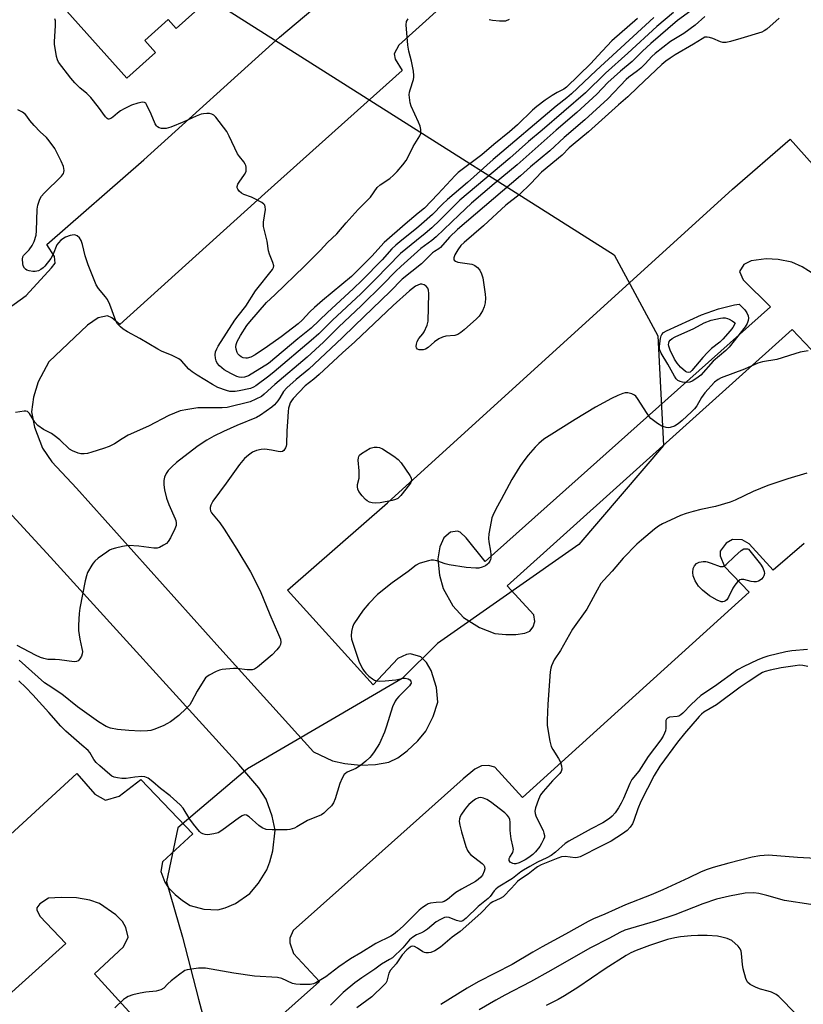
# Model space of a CAD drawing. Units: inches. Extents: x 1231770 to 1237770, y 557454 to 561454.
# Drawn here: x 1235262 to 1235521, y 558476 to 558802 of the extents above; entities that cross this region are included whole.
import ezdxf

# ---------------------------------------------------------------- set-up
doc = ezdxf.new("R2010")
doc.units = ezdxf.units.IN
doc.header["$MEASUREMENT"] = 0
for name, color, linetype in [('BLDG-Footprint', 5, 'Continuous'), ('NTRL-Trees', 3, 'Continuous'), ('TRANS-Parking Lot', 4, 'Continuous'), ('Undefined', 1, 'Continuous')]:
    doc.layers.add(name, color=color, linetype=linetype)

msp = doc.modelspace()

# ---------------------------------------------------------------- linework, layer by layer
at = {"layer": 'BLDG-Footprint', "elevation": 541.61}
msp.add_lwpolyline([(1235334.03, 558817.73), (1235313.38, 558799.22), (1235310.74, 558802.17), (1235302.98, 558795.21), (1235306.52, 558791.25), (1235297.06, 558782.77), (1235274.31, 558808.14)], dxfattribs=at)
at = {"layer": 'NTRL-Trees'}
msp.add_lwpolyline([(1235275, 558840.47), (1235458.41, 558724.33), (1235472.85, 558697.46), (1235474.74, 558661.18), (1235446.66, 558628.41), (1235399.84, 558595.64), (1235388.21, 558584), (1235337.01, 558554.07), (1235313.89, 558534.62), (1235310.21, 558516.76), (1235315.47, 558498.36), (1235320.81, 558477.87), (1235324.93, 558462.1), (1235298.12, 558437.93), (1235252.93, 558430.57), (1235215.11, 558445.09), (1235196.7, 558450.54), (1235162.54, 558446.86), (1235126.28, 558422.16), (1235093.17, 558376.44)], dxfattribs=at)
at = {"layer": 'TRANS-Parking Lot'}
for points in [[(1235415.09, 558819.07, 0), (1235387.11, 558793.65, 0), (1235385.56, 558790.77, 0), (1235385.91, 558789.03, 0), (1235388.21, 558785.27, 0), (1235342.71, 558744.55, 0), (1235294.67, 558701.2, 0), (1235292.06, 558703.47, 0), (1235290.58, 558704.13, 0), (1235287.53, 558703.46, 0), (1235284.06, 558701, 0), (1235271.18, 558688.84, 0), (1235267.63, 558682.26, 0), (1235266.15, 558677.21, 0), (1235265.52, 558672.28, 0), (1235266.44, 558667.26, 0), (1235269.1, 558660.29, 0), (1235272.21, 558655.79, 0), (1235280.33, 558647.08, 0), (1235327.86, 558594.05, 0), (1235358.81, 558559.79, 0), (1235365.14, 558556.79, 0), (1235369.21, 558555.88, 0), (1235374.44, 558555.32, 0), (1235379.33, 558555.5, 0), (1235383.8, 558556.3, 0), (1235386.75, 558557.73, 0), (1235389.85, 558560.05, 0), (1235393.35, 558563.44, 0), (1235395.99, 558566.64, 0), (1235398.49, 558571.41, 0), (1235399.94, 558576.19, 0), (1235399.57, 558581.02, 0), (1235397.8, 558586.69, 0), (1235396.19, 558589.34, 0), (1235394.36, 558591.22, 0), (1235390.94, 558592.23, 0), (1235389.59, 558591.96, 0), (1235386.75, 558590.66, 0), (1235378.59, 558581.93, 0), (1235350.23, 558613.26, 0), (1235383.33, 558642.13, 0), (1235497.59, 558746.04, 0), (1235516.61, 558762.59, 0), (1235547.06, 558728.46, 0)], [(1235254.93, 558704.57, 0), (1235263.67, 558710.77, 0), (1235272.13, 558719.97, 0), (1235273.28, 558721.52, 0), (1235273.04, 558723.75, 0), (1235270.56, 558727.74, 0), (1235302.7, 558755.76, 0), (1235347.58, 558796.33, 0), (1235364.12, 558810.38, 0)], [(1235524.79, 558717.65, 0), (1235520.66, 558720.34, 0), (1235517.22, 558721.89, 0), (1235512.69, 558722.76, 0), (1235508.71, 558722.93, 0), (1235503.78, 558722.31, 0), (1235501.35, 558721.11, 0), (1235499.82, 558718.73, 0), (1235501.11, 558716.02, 0), (1235510.11, 558707.1, 0), (1235415.68, 558622.74, 0), (1235409.4, 558630.63, 0), (1235407.34, 558632.43, 0), (1235406.48, 558632.8, 0), (1235404.19, 558632.51, 0), (1235401.95, 558630.54, 0), (1235400.71, 558627.6, 0), (1235400.01, 558623.66, 0), (1235400.5, 558618.28, 0), (1235401.73, 558613.77, 0), (1235405.01, 558608.13, 0), (1235408.47, 558604.2, 0), (1235413.75, 558600.88, 0), (1235418.9, 558598.94, 0), (1235422.51, 558598.54, 0), (1235425.84, 558598.59, 0), (1235428.8, 558599.01, 0), (1235430.43, 558599.73, 0), (1235431.53, 558601.18, 0), (1235432.16, 558602.86, 0), (1235431.81, 558605.15, 0), (1235422.99, 558614.65, 0), (1235517.29, 558699.52, 0), (1235525.7, 558690.74, 0)], [(1235160.69, 558442.57, 0), (1235280.51, 558552.6, 0), (1235286.39, 558545.69, 0), (1235289.97, 558543.72, 0), (1235294.44, 558545.04, 0), (1235301.68, 558550.63, 0), (1235318.89, 558532.61, 0), (1235308.87, 558523.37, 0), (1235308.33, 558520.18, 0), (1235309.59, 558516.61, 0), (1235310.85, 558514.69, 0), (1235312.99, 558512.46, 0), (1235315.42, 558510.48, 0), (1235318.03, 558508.87, 0), (1235322.52, 558507.64, 0), (1235327.15, 558507.44, 0), (1235329.61, 558508.11, 0), (1235333, 558509.57, 0), (1235337.74, 558512.86, 0), (1235340.59, 558516.21, 0), (1235343.33, 558520.67, 0), (1235344.41, 558523.37, 0), (1235345.35, 558526.97, 0), (1235346.09, 558533.84, 0), (1235345.2, 558538.46, 0), (1235343.2, 558544.11, 0), (1235340.76, 558547.88, 0), (1235334.06, 558555.5, 0), (1235271.77, 558624.2, 0), (1235252.66, 558644.78, 0)], [(1235521.25, 558628.66, 0), (1235511.03, 558619.88, 0), (1235503.11, 558628.57, 0), (1235500.7, 558629.91, 0), (1235497.56, 558630.04, 0), (1235495.46, 558628.83, 0), (1235493.42, 558626.13, 0), (1235493.48, 558624.65, 0), (1235494.93, 558621.15, 0), (1235503.04, 558612.64, 0), (1235428.06, 558544.61, 0), (1235418.83, 558554.67, 0), (1235416.79, 558555.26, 0), (1235414.42, 558555.06, 0), (1235412.21, 558553.99, 0), (1235408.4, 558550.81, 0), (1235370.23, 558516.71, 0), (1235352.06, 558500.62, 0), (1235350.95, 558498.02, 0), (1235351.04, 558496.51, 0), (1235352.19, 558493.03, 0), (1235360.85, 558483.74, 0), (1235335.65, 558461.29, 0)], [(1235309.2, 558461.21, 0), (1235286.29, 558486.23, 0), (1235295.9, 558495.14, 0), (1235297.48, 558498.38, 0), (1235296.71, 558501.61, 0), (1235295.55, 558503.54, 0), (1235293.43, 558505.74, 0), (1235287.93, 558509.48, 0), (1235284.73, 558510.6, 0), (1235280.38, 558511.46, 0), (1235275.24, 558511.56, 0), (1235271.06, 558511.29, 0), (1235268.21, 558509.37, 0), (1235267.26, 558508.1, 0), (1235267.27, 558507.39, 0), (1235268.22, 558505.38, 0), (1235276.81, 558496.31, 0), (1235221, 558446.03, 0)]]:
    msp.add_polyline3d(points, dxfattribs=at)
at = {"layer": 'Undefined'}
for points, elevation in [([(1235492.6, 558811.53), (1235479.33, 558801.82), (1235470.53, 558794.27), (1235467.7, 558791.69), (1235464.3, 558788.31), (1235460.42, 558785.07), (1235456.24, 558781.34), (1235452.6, 558777.48), (1235446.06, 558771.44), (1235439.14, 558765.57), (1235426.23, 558754.11), (1235418.66, 558747.77), (1235411.17, 558741.35), (1235407.01, 558737.57), (1235399.43, 558730.26), (1235397.99, 558729.06), (1235394.36, 558726.36), (1235387.72, 558720.39), (1235386.12, 558718.87), (1235381.7, 558714.33), (1235374.75, 558707.49), (1235367.06, 558700.28), (1235362.16, 558695.39), (1235356.68, 558690.37), (1235345.98, 558681.36), (1235342.52, 558678.11), (1235341.59, 558677.4), (1235339.75, 558676.46), (1235337.84, 558675.66), (1235330.27, 558673.75), (1235328.55, 558673.6), (1235320.53, 558673.58), (1235317.23, 558673.12), (1235314.71, 558672.58), (1235310.96, 558671.07), (1235304.25, 558667.59), (1235297.5, 558664.54), (1235295.53, 558663.42), (1235292.93, 558661.73), (1235291.17, 558660.87), (1235289.33, 558660.13), (1235285.46, 558658.91), (1235284.06, 558658.56), (1235282.92, 558658.43), (1235281.79, 558658.44), (1235280.95, 558658.64), (1235279.06, 558659.38), (1235278.06, 558659.96), (1235274.82, 558663.01), (1235273.02, 558664.52), (1235272.04, 558665.13), (1235269.45, 558666.42), (1235267.55, 558667.83), (1235266.54, 558668.9), (1235264.8, 558671.77), (1235264.47, 558672.13), (1235264.1, 558672.39), (1235263.61, 558672.51), (1235263.06, 558672.51), (1235260.14, 558672.04)], 488), ([(1235477.99, 558804.53), (1235472.55, 558799.86), (1235462.92, 558791.01), (1235455.5, 558784.39), (1235448.84, 558777.95), (1235434.51, 558765.56), (1235430.05, 558761.8), (1235423.79, 558756.27), (1235407.32, 558742.38), (1235405.85, 558740.99), (1235400.65, 558735.71), (1235398, 558733.22), (1235395.8, 558731.3), (1235392.93, 558729.06), (1235387.68, 558724.69), (1235379.35, 558716.18), (1235374.46, 558711.35), (1235365.16, 558702.63), (1235360.62, 558698.16), (1235358.1, 558695.87), (1235345.86, 558685.58), (1235344.06, 558684.13), (1235339.74, 558680.96), (1235338.94, 558680.47), (1235337.93, 558680.05), (1235334.26, 558679.27), (1235332.92, 558679.07), (1235331.89, 558679.02), (1235331.17, 558679.08), (1235330.07, 558679.33), (1235327.13, 558680.35), (1235325.37, 558681.34), (1235320.34, 558684.42), (1235318.67, 558685.53), (1235317.59, 558686.45), (1235315.12, 558689.19), (1235314.24, 558689.86), (1235312, 558690.99), (1235308.56, 558692.44), (1235307.25, 558693.09), (1235301.39, 558696.55), (1235297.28, 558698.74), (1235295.87, 558699.71), (1235294.98, 558700.43), (1235293.98, 558701.48), (1235293.38, 558702.46), (1235291.36, 558707.89), (1235290.62, 558709.46), (1235289.96, 558710.42), (1235287.67, 558713.13), (1235286.92, 558714.39), (1235284.21, 558720.95), (1235283.29, 558723.96), (1235282.36, 558727.73), (1235281.94, 558729.02), (1235281.4, 558729.91), (1235280.55, 558730.59), (1235280.06, 558730.81), (1235279.56, 558730.9), (1235278.25, 558730.7), (1235276.68, 558730.12), (1235275.22, 558729.14), (1235274.41, 558728.27), (1235273.91, 558727.54), (1235272.66, 558724.54), (1235271.83, 558723.12), (1235269.9, 558720.54), (1235269.28, 558719.93), (1235268.57, 558719.42), (1235267.8, 558719.01), (1235267.26, 558718.83), (1235266.72, 558718.77), (1235265.87, 558718.81), (1235264.75, 558718.99), (1235263.96, 558719.23), (1235263.51, 558719.52), (1235263.13, 558719.91), (1235262.75, 558720.63), (1235262.56, 558721.43), (1235262.46, 558722.8), (1235262.6, 558723.57), (1235262.81, 558724.02), (1235263.12, 558724.43), (1235264.68, 558725.98), (1235265.74, 558727.37), (1235266.34, 558728.65), (1235267.01, 558730.82), (1235267.17, 558732.27), (1235267.31, 558739.37), (1235267.58, 558740.77), (1235268.19, 558742.66), (1235268.76, 558743.69), (1235269.64, 558744.74), (1235275.42, 558750.32), (1235276.03, 558751.22), (1235276.21, 558751.7), (1235276.28, 558752.2), (1235276.04, 558753.51), (1235275.31, 558755.34), (1235273.19, 558759.43), (1235271.36, 558762.06), (1235270.43, 558763.17), (1235268.36, 558764.96), (1235266.32, 558767.13), (1235264.96, 558768.72), (1235263.91, 558770.23), (1235263.44, 558770.77), (1235262.52, 558771.46), (1235260.99, 558772.33)], 490), ([(1235488.39, 558803.23), (1235485.2, 558800.32), (1235481.4, 558797.53), (1235477.01, 558794.89), (1235471.9, 558790.98), (1235470.88, 558789.99), (1235468.66, 558787.53), (1235467.18, 558786.1), (1235466.06, 558785.18), (1235463.25, 558783.15), (1235462.33, 558782.37), (1235456.25, 558775.94), (1235448.67, 558768.93), (1235441.78, 558763.13), (1235437.08, 558758.76), (1235430.7, 558753.44), (1235427.33, 558750.43), (1235406.46, 558732.64), (1235403.91, 558730.14), (1235400.93, 558726.76), (1235400.28, 558726.25), (1235398.89, 558725.42), (1235398.22, 558724.92), (1235394.55, 558721.35), (1235388.24, 558716.21), (1235384.2, 558712.19), (1235372.48, 558700.89), (1235368.37, 558696.79), (1235357.25, 558686.47), (1235353.14, 558683.03), (1235350.03, 558680.3), (1235348.93, 558679.06), (1235347.64, 558676.9), (1235346.98, 558675.98), (1235345.88, 558674.67), (1235345.08, 558673.89), (1235341.3, 558671.2), (1235339.99, 558670.41), (1235333.46, 558667.74), (1235328.99, 558665.75), (1235325.86, 558664.21), (1235323.57, 558662.94), (1235321.62, 558661.74), (1235320.24, 558660.76), (1235313.42, 558655.49), (1235311.95, 558654.14), (1235310.73, 558652.86), (1235310.01, 558651.94), (1235309.47, 558650.7), (1235309.26, 558649.62), (1235309.29, 558648.19), (1235309.48, 558646.46), (1235310.12, 558643.74), (1235310.91, 558641.59), (1235313.07, 558636.83), (1235313.25, 558636.3), (1235313.38, 558635.52), (1235313.31, 558634.71), (1235312.91, 558633.61), (1235311.47, 558630.63), (1235310.73, 558629.36), (1235310.12, 558628.76), (1235309.16, 558628.11), (1235307.87, 558627.43), (1235307.07, 558627.16), (1235305.94, 558627.14), (1235301.01, 558627.8), (1235297.63, 558628.04), (1235295.59, 558627.74), (1235293.25, 558627.22), (1235292.11, 558626.88), (1235291.33, 558626.5), (1235290.38, 558625.86), (1235287.57, 558623.81), (1235286.47, 558622.89), (1235285.92, 558622.25), (1235285.45, 558621.54), (1235284.06, 558619.07), (1235283.65, 558618.01), (1235283.26, 558616.33), (1235281.48, 558607.26), (1235281.22, 558605.54), (1235281, 558601.7), (1235281.02, 558599.93), (1235281.45, 558597.03), (1235282.17, 558594), (1235282.3, 558592.93), (1235282.22, 558592.19), (1235281.97, 558591.43), (1235281.42, 558590.48), (1235280.9, 558589.9), (1235280.32, 558589.61), (1235279.55, 558589.57), (1235274.7, 558590.2), (1235273.25, 558590.3), (1235270.91, 558590.32), (1235269.53, 558590.59), (1235268.47, 558590.96), (1235266.75, 558591.78), (1235260.77, 558594.92)], 486), ([(1235512.98, 558802.65), (1235508.95, 558799.01), (1235508.01, 558798.41), (1235507.21, 558798.05), (1235500.27, 558795.86), (1235496.87, 558794.87), (1235495.4, 558794.57), (1235494.35, 558794.58), (1235493.57, 558794.75), (1235491.01, 558795.92), (1235489.96, 558796.28), (1235489.16, 558796.38), (1235488.41, 558796.29), (1235487.5, 558795.84), (1235484.69, 558794.02), (1235478.58, 558790.48), (1235476.9, 558789.43), (1235475.5, 558788.38), (1235474.17, 558787.25), (1235466.21, 558779.84), (1235462.91, 558776.61), (1235459.81, 558773.99), (1235449.84, 558764.97), (1235444.78, 558760.85), (1235443.46, 558759.66), (1235441.12, 558757.28), (1235434.31, 558751.63), (1235430.77, 558747.91), (1235426.95, 558744.16), (1235422.52, 558740.67), (1235415.09, 558733.83), (1235408.72, 558728.34), (1235407.66, 558727.33), (1235406.63, 558725.99), (1235405.62, 558724.24), (1235405.33, 558723.29), (1235405.31, 558722.86), (1235405.42, 558722.5), (1235405.89, 558722.13), (1235406.6, 558721.9), (1235411.27, 558721.15), (1235411.79, 558720.99), (1235412.27, 558720.74), (1235413.15, 558720.05), (1235413.89, 558719.22), (1235414.5, 558718), (1235414.91, 558716.67), (1235415.69, 558711.28), (1235415.75, 558709.88), (1235415.64, 558708.44), (1235415.3, 558707.07), (1235414.73, 558705.74), (1235413.67, 558703.96), (1235412.85, 558703.06), (1235408.69, 558699.42), (1235407.58, 558698.54), (1235406.65, 558697.93), (1235405.67, 558697.58), (1235402.66, 558697.33), (1235401.59, 558697.07), (1235400.34, 558696.43), (1235398.91, 558695.5), (1235396.77, 558693.65), (1235395.88, 558693.08), (1235395.15, 558692.84), (1235394.58, 558692.78), (1235393.76, 558692.83), (1235393.3, 558693.01), (1235392.94, 558693.44), (1235392.84, 558693.92), (1235392.92, 558694.75), (1235393.16, 558695.6), (1235393.75, 558696.62), (1235394.98, 558698.13), (1235395.44, 558698.84), (1235396.41, 558700.95), (1235396.83, 558702.31), (1235397, 558711.52), (1235396.9, 558712.59), (1235396.66, 558713.3), (1235396.12, 558713.9), (1235395.42, 558714.35), (1235394.66, 558714.59), (1235394.14, 558714.54), (1235393.36, 558714.28), (1235392.59, 558713.89), (1235390.6, 558712.4), (1235385.19, 558707.53), (1235372.57, 558695.48), (1235368.48, 558691.89), (1235360.67, 558684.65), (1235358.93, 558683.13), (1235356.06, 558680.91), (1235352.11, 558676.76), (1235351.52, 558675.97), (1235351.13, 558675.23), (1235350.85, 558674.5), (1235350.61, 558673.5), (1235350.46, 558672.44), (1235350.27, 558669.01), (1235350, 558666.01), (1235349.89, 558661.46), (1235349.8, 558660.91), (1235349.6, 558660.39), (1235348.98, 558659.49), (1235348.57, 558659.2), (1235347.94, 558659.06), (1235347.18, 558659.14), (1235344.95, 558659.63), (1235342.68, 558659.89), (1235341.56, 558659.86), (1235339.96, 558659.47), (1235338.69, 558658.97), (1235337.3, 558657.99), (1235336.03, 558656.83), (1235334.36, 558654.85), (1235329.97, 558648.69), (1235325.54, 558642.78), (1235324.82, 558641.42), (1235324.6, 558640.66), (1235324.58, 558640.19), (1235324.71, 558639.58), (1235325.1, 558638.87), (1235327.82, 558635.58), (1235329.28, 558633.43), (1235333.5, 558626.83), (1235338.02, 558619.36), (1235341.19, 558613.03), (1235344.39, 558605.21), (1235347.29, 558598.61), (1235347.87, 558597.09), (1235348.02, 558596.06), (1235347.91, 558595.3), (1235347.56, 558594.59), (1235346.72, 558593.47), (1235345.18, 558591.82), (1235340.25, 558587.74), (1235339.31, 558587.14), (1235338.55, 558586.93), (1235336.91, 558586.94), (1235333.5, 558587.36), (1235332.34, 558587.38), (1235328.55, 558587.01), (1235327.7, 558586.82), (1235326.61, 558586.37), (1235324.24, 558585.1), (1235323.52, 558584.6), (1235323.1, 558584.21), (1235322.28, 558583.05), (1235320.33, 558579.82), (1235318.47, 558576.29), (1235317.86, 558575.35), (1235316.7, 558574.1), (1235314.22, 558571.73), (1235311.48, 558569.73), (1235310.28, 558568.98), (1235309.25, 558568.48), (1235306.33, 558567.25), (1235304.97, 558566.81), (1235303.86, 558566.67), (1235301.59, 558566.61), (1235297.64, 558566.78), (1235293.94, 558567.18), (1235291.67, 558567.6), (1235290.22, 558568.17), (1235287.68, 558569.72), (1235280.68, 558574.6), (1235275.56, 558578.88), (1235271, 558581.76), (1235269.82, 558582.58), (1235261.36, 558590.11)], 484), ([(1235471.52, 558802.82), (1235452.44, 558785.3), (1235444.26, 558777.58), (1235442.73, 558776.28), (1235439.15, 558773.49), (1235418.32, 558755.85), (1235409.77, 558748.26), (1235403.16, 558742.63), (1235401.54, 558741.07), (1235398.24, 558737.67), (1235394.58, 558734.38), (1235392.97, 558733.01), (1235388.08, 558729.19), (1235386.09, 558727.45), (1235384.8, 558726.24), (1235381.54, 558722.65), (1235374.91, 558715.92), (1235371.95, 558713.06), (1235363.44, 558705.15), (1235358.01, 558699.95), (1235353.61, 558696.42), (1235343.92, 558688.36), (1235337.28, 558684.26), (1235336.03, 558683.76), (1235334.99, 558683.67), (1235334.23, 558683.78), (1235333.48, 558683.99), (1235331.44, 558684.98), (1235329.21, 558686.26), (1235327.67, 558687.55), (1235326.98, 558688.43), (1235326.62, 558689.22), (1235326.36, 558690.04), (1235326.23, 558691.14), (1235326.42, 558692.17), (1235326.79, 558693.15), (1235327.29, 558694.03), (1235332.83, 558702.61), (1235333.87, 558704.04), (1235336.48, 558707.26), (1235339.64, 558712.4), (1235345.24, 558719.46), (1235345.59, 558720.14), (1235345.66, 558720.69), (1235345.4, 558721.77), (1235344.31, 558724.53), (1235343.95, 558725.65), (1235343.44, 558728.79), (1235342.33, 558733.7), (1235342.31, 558735.12), (1235342.94, 558739.34), (1235342.88, 558740.17), (1235342.71, 558740.67), (1235342.38, 558741.06), (1235341.72, 558741.56), (1235339.43, 558742.84), (1235338.36, 558743.34), (1235335.81, 558744.28), (1235335, 558744.66), (1235334.19, 558745.36), (1235333.75, 558745.98), (1235333.56, 558746.42), (1235333.54, 558746.89), (1235333.79, 558747.63), (1235334.24, 558748.38), (1235335.99, 558750.85), (1235336.5, 558751.89), (1235336.59, 558752.44), (1235336.57, 558753.28), (1235336.46, 558753.83), (1235336.25, 558754.34), (1235335.78, 558755.03), (1235334.31, 558756.79), (1235333.67, 558757.74), (1235330.93, 558763.55), (1235330.09, 558765.09), (1235326.46, 558769.88), (1235325.87, 558770.5), (1235325.18, 558770.9), (1235324.39, 558771.03), (1235323.55, 558771.04), (1235322.41, 558770.96), (1235321.59, 558770.8), (1235320.04, 558770.21), (1235315.95, 558768.28), (1235311.65, 558766.6), (1235310.03, 558766.15), (1235309.23, 558766.07), (1235308.46, 558766.1), (1235307.69, 558766.35), (1235307.22, 558766.64), (1235306.83, 558767.03), (1235306.45, 558767.68), (1235305.11, 558770.85), (1235303.59, 558774.04), (1235303.29, 558774.47), (1235302.93, 558774.76), (1235302.25, 558774.86), (1235300.66, 558774.53), (1235298.55, 558773.81), (1235296.16, 558772.63), (1235294.91, 558771.91), (1235293.96, 558771.23), (1235292.41, 558769.86), (1235291.75, 558769.42), (1235291.09, 558769.22), (1235290.89, 558769.23), (1235290.51, 558769.42), (1235290.01, 558769.95), (1235287.65, 558773.21), (1235285.12, 558776.33), (1235283.78, 558777.69), (1235281.46, 558779.55), (1235279.81, 558781.26), (1235278.44, 558782.82), (1235274.37, 558788.02), (1235274.03, 558788.8), (1235273.75, 558789.93), (1235273.08, 558794.02), (1235273.07, 558794.91), (1235273.42, 558800.12), (1235273.36, 558801.79), (1235273.19, 558802.36)], 492), ([(1235466.11, 558802.48), (1235457.61, 558795.12), (1235452.97, 558790.2), (1235450.68, 558787.57), (1235442.63, 558779.82), (1235441.66, 558779.11), (1235439.51, 558778.06), (1235437.87, 558777.06), (1235435.55, 558775.47), (1235432.75, 558773.34), (1235431.38, 558772.18), (1235426.38, 558767.31), (1235423.71, 558764.95), (1235418.48, 558760.78), (1235414.59, 558757.44), (1235406.78, 558751.52), (1235405.72, 558750.5), (1235400.03, 558744.39), (1235395.54, 558739.78), (1235393.53, 558738.02), (1235389.13, 558734.42), (1235382.24, 558728.31), (1235381.08, 558727.14), (1235378.23, 558723.91), (1235371.38, 558717.06), (1235361.83, 558709.13), (1235359.16, 558706.82), (1235357.64, 558705.41), (1235355.03, 558702.66), (1235353.71, 558701.44), (1235348.12, 558697.16), (1235343.62, 558693.88), (1235339.5, 558691.19), (1235338.08, 558690.38), (1235336.91, 558690.04), (1235336.38, 558690.03), (1235335.6, 558690.19), (1235334.9, 558690.52), (1235334.28, 558690.98), (1235333.77, 558691.55), (1235333.53, 558692), (1235333.23, 558693), (1235333.16, 558693.78), (1235333.27, 558694.56), (1235333.59, 558695.57), (1235334.67, 558697.58), (1235336.76, 558700.84), (1235337.71, 558702.12), (1235343.25, 558708.54), (1235346.01, 558711.09), (1235355.83, 558720.52), (1235361.15, 558725.85), (1235363.49, 558728.36), (1235366.53, 558731.22), (1235369.67, 558734.87), (1235373.66, 558739.32), (1235377.69, 558743.41), (1235379.93, 558746.62), (1235380.94, 558747.45), (1235384.12, 558749.57), (1235385.35, 558750.69), (1235386.53, 558751.91), (1235388.46, 558754.12), (1235389.46, 558755.48), (1235390.55, 558757.37), (1235391.85, 558760.14), (1235394.08, 558763.65), (1235394.36, 558764.41), (1235394.41, 558764.94), (1235394.33, 558765.76), (1235394.1, 558766.87), (1235393.62, 558768.22), (1235391.2, 558773.47), (1235390.87, 558774.58), (1235390.6, 558776.35), (1235390.53, 558777.24), (1235390.59, 558778.11), (1235390.81, 558778.96), (1235391.9, 558782.28), (1235392.04, 558783.07), (1235392.05, 558783.63), (1235391.89, 558785.04), (1235391.32, 558788.43), (1235390.38, 558791.68), (1235390.08, 558793.68), (1235389.51, 558800.41), (1235389.67, 558801.51), (1235390.13, 558802.45)], 494), ([(1235416.99, 558802.14), (1235418.07, 558801.93), (1235420.44, 558801.75), (1235421.61, 558801.71), (1235422.46, 558801.8), (1235423.77, 558802.34)], 494), ([(1235522.55, 558692.51), (1235519.9, 558692.01), (1235518.17, 558691.56), (1235512.22, 558689.62), (1235507.53, 558688.81), (1235505.96, 558688.42), (1235501.53, 558686.43), (1235493.83, 558683.59), (1235492.8, 558683.02), (1235491.64, 558682.1), (1235488.37, 558678.54), (1235487.25, 558677.09), (1235485.73, 558674.32), (1235484.96, 558673.34), (1235483.94, 558672.29), (1235480.93, 558669.45), (1235479.58, 558668.3), (1235478.3, 558667.57), (1235476.92, 558667.09), (1235476.37, 558667.04), (1235475.54, 558667.12), (1235474.2, 558667.52), (1235472.76, 558668.4), (1235470.52, 558670.13), (1235469.94, 558670.76), (1235469.25, 558671.7), (1235466.09, 558676.76), (1235465.57, 558677.44), (1235465.16, 558677.82), (1235464.2, 558678.26), (1235462.87, 558678.54), (1235462.07, 558678.56), (1235461.23, 558678.37), (1235459.59, 558677.71), (1235457.45, 558676.73), (1235452.15, 558673.82), (1235445.5, 558669.81), (1235436.81, 558664.33), (1235435.11, 558663.2), (1235433.4, 558661.8), (1235432.19, 558660.59), (1235429.9, 558657.97), (1235428.12, 558655.67), (1235427.12, 558654.23), (1235424.53, 558649.88), (1235421.01, 558643.28), (1235419.24, 558640.12), (1235418.2, 558637.99), (1235417.89, 558637.17), (1235417.61, 558636.01), (1235416.92, 558631.88), (1235416.77, 558630.4), (1235416.86, 558629.26), (1235417.45, 558626.16), (1235417.54, 558625.02), (1235417.52, 558623.9), (1235417.42, 558623.37), (1235417.22, 558622.88), (1235416.78, 558622.22), (1235416.43, 558621.82), (1235415.75, 558621.34), (1235414.69, 558620.88), (1235413.56, 558620.57), (1235412.58, 558620.5), (1235409.39, 558620.74), (1235403.8, 558621.64), (1235402.39, 558622.01), (1235399.7, 558623), (1235398.61, 558623.23), (1235397.77, 558623.17), (1235396.91, 558622.99), (1235394.92, 558622.46), (1235393.81, 558622.08), (1235392.8, 558621.49), (1235390.21, 558619.49), (1235384.86, 558615.72), (1235380.02, 558611.87), (1235377.19, 558608.88), (1235375.24, 558606.68), (1235372.19, 558602.09), (1235371.71, 558601.05), (1235371.39, 558599.62), (1235371.25, 558598.16), (1235371.41, 558597.03), (1235371.92, 558595.37), (1235373.99, 558589.48), (1235375.17, 558587.15), (1235375.62, 558586.41), (1235376.14, 558585.74), (1235377.2, 558584.79), (1235378.33, 558583.93), (1235379.06, 558583.52), (1235379.74, 558583.29), (1235380.78, 558583.17), (1235382.55, 558583.26), (1235386.1, 558583.63), (1235388.66, 558584.11), (1235389.2, 558584.14), (1235390.15, 558583.94), (1235390.7, 558583.6), (1235391.05, 558583.11), (1235391.13, 558582.5), (1235391, 558582.12), (1235390.6, 558581.56), (1235387.08, 558578.11), (1235386.3, 558577.22), (1235385.82, 558576.49), (1235385, 558574.62), (1235383.05, 558568.22), (1235382.34, 558566.29), (1235380.65, 558562.49), (1235378.89, 558559.74), (1235378.03, 558558.53), (1235377.45, 558557.86), (1235376.16, 558556.67), (1235374.34, 558555.18), (1235372.84, 558554.22), (1235370.03, 558552.97), (1235369.39, 558552.55), (1235369.03, 558552.19), (1235368.33, 558551.03), (1235367.55, 558549.23), (1235366, 558544.15), (1235365.45, 558542.82), (1235364.74, 558541.89), (1235363.29, 558540.4), (1235362.21, 558539.39), (1235361.48, 558538.9), (1235356.81, 558536.98), (1235353.32, 558534.86), (1235352.56, 558534.48), (1235351.77, 558534.21), (1235350.95, 558534.03), (1235350.09, 558533.97), (1235345.15, 558533.92), (1235343.14, 558534.05), (1235341.89, 558534.53), (1235340.74, 558535.39), (1235337.54, 558538.26), (1235336.64, 558538.79), (1235335.95, 558538.87), (1235335.23, 558538.59), (1235334.28, 558537.98), (1235328.52, 558533.69), (1235327.26, 558532.94), (1235325.85, 558532.58), (1235323.8, 558532.32), (1235322.94, 558532.33), (1235322.19, 558532.55), (1235321.54, 558532.95), (1235321.12, 558533.34), (1235319.06, 558535.85), (1235317.89, 558537.49), (1235315.63, 558541.09), (1235314.72, 558542.21), (1235311.41, 558545.16), (1235308.21, 558547.57), (1235305.66, 558549.84), (1235304.14, 558550.99), (1235303.03, 558551.51), (1235301.98, 558551.6), (1235299.7, 558551.38), (1235296.86, 558550.91), (1235295.42, 558550.91), (1235293.97, 558551.12), (1235292.83, 558551.38), (1235292.06, 558551.71), (1235291.36, 558552.2), (1235288.09, 558555.06), (1235286.85, 558556.26), (1235286.16, 558557.19), (1235284.79, 558559.47), (1235284.25, 558560.13), (1235282.13, 558561.92), (1235276.86, 558566.64), (1235275.16, 558568.29), (1235271.23, 558572.8), (1235265.93, 558578.6), (1235263.59, 558581.05), (1235261.24, 558583.21)], 482), ([(1235522.11, 558652.02), (1235515.87, 558650.11), (1235509.23, 558647.88), (1235504.37, 558645.92), (1235498.39, 558643.08), (1235496.78, 558642.41), (1235491.89, 558640.97), (1235487.06, 558639.95), (1235484.48, 558639.28), (1235482.21, 558638.64), (1235480.32, 558637.94), (1235477.04, 558636.49), (1235474.34, 558635.19), (1235473.09, 558634.5), (1235471.71, 558633.5), (1235467.41, 558629.87), (1235465.87, 558628.49), (1235461.3, 558623.86), (1235457.72, 558619.56), (1235454.92, 558616.58), (1235454.01, 558615.47), (1235452.7, 558613.31), (1235449.29, 558607.03), (1235444.55, 558600.4), (1235440.62, 558593.31), (1235438.5, 558590.24), (1235437.6, 558588.22), (1235437.38, 558587.41), (1235437.23, 558586.23), (1235436.41, 558575.47), (1235436.16, 558570.24), (1235436.2, 558568.5), (1235437.13, 558563.22), (1235437.54, 558561.5), (1235438.03, 558560.47), (1235439.91, 558557.55), (1235440.47, 558556.54), (1235440.92, 558555.15), (1235441.04, 558554.03), (1235440.84, 558553.28), (1235440.4, 558552.62), (1235437.95, 558550.14), (1235434.9, 558546.63), (1235434.02, 558545.49), (1235433.27, 558543.92), (1235432.3, 558541.15), (1235432.13, 558540.05), (1235432.2, 558539.3), (1235432.39, 558538.56), (1235432.94, 558537.3), (1235434.84, 558533.69), (1235435.14, 558532.87), (1235435.3, 558532.04), (1235435.27, 558531.5), (1235435.01, 558530.69), (1235434.34, 558529.38), (1235433.71, 558528.44), (1235432.32, 558526.68), (1235431.41, 558525.73), (1235430.17, 558524.76), (1235428.93, 558524.04), (1235426.88, 558523.01), (1235425.78, 558522.67), (1235425.32, 558522.68), (1235424.83, 558522.81), (1235423.96, 558523.27), (1235423.56, 558523.75), (1235423.59, 558524.38), (1235423.79, 558524.83), (1235424.81, 558526.39), (1235424.98, 558526.92), (1235425.02, 558527.44), (1235424.86, 558528.52), (1235424.29, 558530.99), (1235424.03, 558532.68), (1235423.96, 558533.83), (1235423.98, 558536.5), (1235423.79, 558537.32), (1235423.47, 558538.09), (1235423, 558538.79), (1235422.14, 558539.57), (1235417.42, 558543.18), (1235416.18, 558544), (1235415.09, 558544.43), (1235414.25, 558544.59), (1235413.46, 558544.51), (1235412.47, 558544.11), (1235411.57, 558543.45), (1235410.3, 558542.31), (1235409.52, 558541.47), (1235408.8, 558540.54), (1235407.81, 558539.09), (1235407.4, 558538.34), (1235407.15, 558537.53), (1235407.1, 558536.67), (1235407.28, 558535.52), (1235407.88, 558533.23), (1235409.26, 558528.39), (1235409.79, 558527.05), (1235410.25, 558526.38), (1235410.8, 558525.79), (1235414.7, 558522.75), (1235415.27, 558522.18), (1235415.5, 558521.76), (1235415.51, 558521.02), (1235415.29, 558520.22), (1235414.74, 558518.89), (1235414.26, 558518.2), (1235413.4, 558517.43), (1235412.44, 558516.77), (1235407.87, 558514.29), (1235405.93, 558513.15), (1235405.26, 558512.66), (1235403.23, 558510.88), (1235402.13, 558510.17), (1235401.42, 558509.96), (1235399.49, 558509.89), (1235397.58, 558509.65), (1235396.8, 558509.41), (1235396.08, 558509.01), (1235394.95, 558508.21), (1235393.86, 558507.32), (1235388.54, 558502.03), (1235386.66, 558500.32), (1235385.35, 558499.26), (1235384.39, 558498.69), (1235379.48, 558496.26), (1235374.55, 558493.16), (1235371.09, 558491.26), (1235367.22, 558488.59), (1235362.92, 558485.26), (1235359.65, 558483.25), (1235358.85, 558482.93), (1235357.7, 558482.77), (1235354.44, 558482.75), (1235352.97, 558482.82), (1235351.84, 558483.08), (1235348.31, 558484.65), (1235346.95, 558485.02), (1235339.35, 558485.51), (1235332.47, 558486.51), (1235323.04, 558488.07), (1235321.86, 558488.17), (1235320.73, 558488.11), (1235317.06, 558487.56), (1235316.27, 558487.31), (1235315.75, 558487.04), (1235314.55, 558486.17), (1235311.75, 558483.92), (1235310.63, 558482.93), (1235309.33, 558481.55), (1235308.32, 558480.9), (1235306.76, 558480.52), (1235303.34, 558480.18), (1235301.42, 558479.9), (1235298.99, 558479.29), (1235297.5, 558478.75), (1235296.61, 558478.23), (1235295.97, 558477.76), (1235293.08, 558475.04)], 480), ([(1235522.4, 558593.66), (1235517.15, 558593.21), (1235515.18, 558592.84), (1235509.28, 558591.43), (1235507.61, 558590.87), (1235505.76, 558590.09), (1235501.31, 558588.01), (1235499.23, 558586.85), (1235491.56, 558581.39), (1235487.06, 558578.36), (1235483.85, 558575.4), (1235481.1, 558572.52), (1235480.47, 558572), (1235479.73, 558571.6), (1235479.19, 558571.43), (1235476.74, 558571.19), (1235476.05, 558570.91), (1235475.71, 558570.6), (1235475.53, 558570.15), (1235475.45, 558569.61), (1235475.44, 558567.54), (1235475.34, 558566.66), (1235475.09, 558565.9), (1235474.62, 558564.93), (1235473.85, 558563.77), (1235469.59, 558558.18), (1235466.52, 558553.29), (1235464.17, 558550.58), (1235463.51, 558549.31), (1235461.49, 558544.25), (1235460.74, 558542.71), (1235459.84, 558541.22), (1235458.67, 558539.59), (1235457.72, 558538.49), (1235456.85, 558537.69), (1235454.63, 558536.29), (1235450.78, 558534.3), (1235443.37, 558530.22), (1235442.14, 558529.35), (1235438.97, 558526.53), (1235437.57, 558525.46), (1235436.1, 558524.6), (1235433.03, 558523.27), (1235430.45, 558521.75), (1235428.31, 558520.62), (1235427.45, 558520.01), (1235424.72, 558517.81), (1235420.02, 558514.99), (1235419.2, 558514.33), (1235418.64, 558513.76), (1235417.31, 558511.89), (1235416.69, 558511.21), (1235413.31, 558508.49), (1235409.33, 558504.7), (1235408.22, 558503.84), (1235407.6, 558503.62), (1235407.03, 558503.63), (1235406.22, 558503.87), (1235403.71, 558504.9), (1235402.96, 558505.01), (1235402.18, 558504.87), (1235400.91, 558504.29), (1235399.45, 558503.42), (1235396.52, 558501.06), (1235395.6, 558500.41), (1235394.61, 558499.87), (1235392.95, 558499.15), (1235391.7, 558498.42), (1235390.61, 558497.48), (1235388.41, 558494.84), (1235384.97, 558491.57), (1235384.03, 558490.94), (1235381.3, 558489.4), (1235379.13, 558487.79), (1235374.83, 558484.96), (1235372.5, 558483.22), (1235368.65, 558480.11), (1235364.5, 558475.91)], 478), ([(1235522.5, 558587.95), (1235520.8, 558588.34), (1235519.75, 558588.41), (1235518.3, 558588.26), (1235513.63, 558587.52), (1235510.02, 558586.75), (1235508.35, 558586.31), (1235507.5, 558585.97), (1235506.6, 558585.48), (1235502.7, 558582.95), (1235500.09, 558581.14), (1235492.2, 558575.34), (1235488.06, 558572.86), (1235487.31, 558572.24), (1235486.55, 558571.46), (1235481.62, 558565.77), (1235479.36, 558562.92), (1235473.44, 558555), (1235471.62, 558551.92), (1235467.22, 558543.25), (1235466.23, 558540.88), (1235464.9, 558537.03), (1235464.45, 558535.96), (1235463.7, 558534.77), (1235462.71, 558533.73), (1235461.1, 558532.56), (1235457.38, 558530.21), (1235454.11, 558528.46), (1235447.09, 558524.96), (1235446.29, 558524.72), (1235445.5, 558524.65), (1235442.11, 558525.07), (1235440.92, 558524.96), (1235439.73, 558524.56), (1235434.2, 558522.33), (1235433, 558521.72), (1235432.06, 558521.05), (1235429.89, 558519.28), (1235427.03, 558517.42), (1235426.4, 558516.81), (1235424.42, 558514.61), (1235421.62, 558511.75), (1235420.63, 558511.18), (1235418.25, 558510.12), (1235417.31, 558509.52), (1235414.21, 558506.36), (1235407.43, 558500.25), (1235404.71, 558498.34), (1235400.88, 558495.05), (1235398.99, 558493.82), (1235397.72, 558493.29), (1235396.89, 558493.17), (1235396.07, 558493.18), (1235395.55, 558493.29), (1235395.07, 558493.51), (1235393.3, 558494.8), (1235392.29, 558495.32), (1235391.6, 558495.39), (1235391.21, 558495.28), (1235390.8, 558495.05), (1235389.74, 558494.16), (1235388.18, 558492.55), (1235386.17, 558489.59), (1235384.31, 558487.42), (1235383.81, 558486.42), (1235383.16, 558483.86), (1235382.74, 558483.13), (1235382.17, 558482.48), (1235378.09, 558478.62), (1235373.2, 558475.03)], 476), ([(1235529.22, 558524.16), (1235519.02, 558524.73), (1235509.49, 558525.56), (1235506.55, 558525.34), (1235504.08, 558524.88), (1235496.31, 558522.94), (1235491.17, 558521.45), (1235488.8, 558520.64), (1235486.99, 558519.87), (1235483.06, 558517.99), (1235474.46, 558514.05), (1235470.6, 558512.45), (1235462.1, 558509.12), (1235455.29, 558506.03), (1235451.52, 558504.41), (1235449.73, 558503.53), (1235442.29, 558499.39), (1235434.53, 558495.21), (1235431.44, 558493.43), (1235424.64, 558489.32), (1235413.36, 558483.64), (1235409.74, 558481.54), (1235401.04, 558476.07)], 474), ([(1235523.52, 558509.16), (1235514.72, 558510.53), (1235508.94, 558512.17), (1235506.22, 558512.84), (1235504.57, 558513.02), (1235501.78, 558512.93), (1235496.6, 558512.01), (1235492.2, 558510.98), (1235487.72, 558509.37), (1235478.49, 558505.81), (1235472.07, 558503.71), (1235461.88, 558500.66), (1235460.26, 558499.93), (1235456.81, 558498.06), (1235450.37, 558494.73), (1235437.46, 558487.34), (1235430.66, 558483.64), (1235422.19, 558479.2), (1235419.16, 558477.52), (1235413.65, 558474.3)], 472), ([(1235518.62, 558472.92), (1235512.89, 558478.71), (1235511.98, 558479.4), (1235510.46, 558480.14), (1235509.36, 558480.5), (1235506.78, 558481.17), (1235505.44, 558481.71), (1235503.39, 558482.77), (1235502.54, 558483.45), (1235502.25, 558483.92), (1235501.93, 558484.73), (1235501.08, 558487.92), (1235500.87, 558489.39), (1235500.58, 558492.95), (1235500.43, 558493.8), (1235500.11, 558494.56), (1235499.41, 558495.39), (1235497.28, 558497.24), (1235496.55, 558497.67), (1235495.75, 558497.98), (1235494.05, 558498.42), (1235492.61, 558498.69), (1235489.18, 558498.9), (1235486.08, 558498.92), (1235483.82, 558498.84), (1235480.39, 558498.53), (1235478.46, 558498.21), (1235476.07, 558497.57), (1235470.1, 558495.63), (1235465.71, 558493.99), (1235463.87, 558493.16), (1235462.38, 558492.31), (1235455.36, 558487.85), (1235446.32, 558481.71), (1235441.96, 558478.97), (1235439.83, 558477.76), (1235435.86, 558475.72)], 470)]:
    msp.add_lwpolyline(points, dxfattribs=dict(at, elevation=elevation))
for points, elevation in [([(1235482.35, 558682.06), (1235480.96, 558682.15), (1235480.17, 558682.33), (1235479.5, 558682.69), (1235478.95, 558683.22), (1235478.3, 558684.08), (1235476.15, 558688.09), (1235473.91, 558691.77), (1235473.43, 558693.01), (1235473.33, 558694.09), (1235473.75, 558696.63), (1235473.98, 558697.44), (1235474.21, 558697.93), (1235474.73, 558698.53), (1235475.71, 558699.13), (1235487.28, 558704.44), (1235492.93, 558706.42), (1235498.21, 558707.74), (1235499.76, 558707.96), (1235501.66, 558706.1), (1235502.3, 558705.11), (1235502.74, 558704.08), (1235502.85, 558703.34), (1235502.76, 558702.58), (1235502.38, 558701.51), (1235501.78, 558700.49), (1235496.5, 558693.72), (1235495.37, 558692.62), (1235491.19, 558689.05), (1235487.08, 558684.45), (1235485.72, 558683.41), (1235484.22, 558682.5), (1235483.44, 558682.18)], 484), ([(1235482.85, 558685.31), (1235482.42, 558685.41), (1235481.99, 558685.66), (1235480.33, 558687.12), (1235479.22, 558688.37), (1235478.32, 558689.74), (1235476.94, 558692.73), (1235476.47, 558694.08), (1235476.39, 558694.56), (1235476.42, 558695.06), (1235476.6, 558695.56), (1235476.92, 558695.99), (1235477.56, 558696.55), (1235478.54, 558697.15), (1235484.77, 558699.87), (1235488.13, 558701.78), (1235490.51, 558702.63), (1235493.55, 558703.29), (1235494.37, 558703.4), (1235495.14, 558703.4), (1235495.91, 558703.23), (1235496.49, 558703), (1235497.44, 558702.47), (1235498.17, 558701.93), (1235498.43, 558701.62), (1235497.63, 558700.25), (1235496.8, 558699.16), (1235494.39, 558696.37), (1235493.33, 558695.35), (1235490.65, 558693.23), (1235489.29, 558691.97), (1235487.77, 558690.31), (1235484.09, 558685.95), (1235483.5, 558685.48)], 486), ([(1235379.37, 558642.06), (1235378.24, 558642.16), (1235377.4, 558642.39), (1235376.64, 558642.79), (1235376.03, 558643.28), (1235374.92, 558644.5), (1235373.86, 558645.92), (1235373.47, 558646.67), (1235373.35, 558647.42), (1235373.42, 558648.2), (1235373.9, 558650.29), (1235374, 558651.08), (1235373.98, 558652.73), (1235373.65, 558656.25), (1235373.71, 558657.09), (1235373.86, 558657.55), (1235374.11, 558657.97), (1235374.72, 558658.56), (1235377.55, 558660.3), (1235378.87, 558660.56), (1235379.93, 558660.66), (1235380.64, 558660.55), (1235381.68, 558660.04), (1235385.46, 558657.64), (1235386.85, 558656.55), (1235387.81, 558655.42), (1235390.72, 558651.22), (1235391.12, 558650.47), (1235391.27, 558649.7), (1235391.03, 558648.96), (1235390.58, 558648.26), (1235387.73, 558644.59), (1235386.74, 558643.6), (1235386, 558643.24), (1235384.91, 558642.95), (1235380.93, 558642.18)], 484), ([(1235504.56, 558615.99), (1235503.72, 558616.08), (1235501.3, 558616.82), (1235500.47, 558616.83), (1235499.99, 558616.67), (1235499.18, 558616.02), (1235498.3, 558614.95), (1235497.71, 558613.92), (1235496.25, 558610.97), (1235495.62, 558610.02), (1235495.23, 558609.69), (1235494.8, 558609.48), (1235494.33, 558609.37), (1235493.83, 558609.4), (1235492.51, 558609.93), (1235489.93, 558611.43), (1235487.61, 558613.32), (1235486.34, 558614.57), (1235485.24, 558616.34), (1235484.52, 558617.97), (1235484.4, 558619.06), (1235484.57, 558620.41), (1235484.96, 558621.36), (1235485.65, 558622.06), (1235486.56, 558622.51), (1235487.87, 558622.74), (1235488.67, 558622.74), (1235489.21, 558622.64), (1235490.54, 558622.23), (1235493.43, 558621.14), (1235493.94, 558621.05), (1235494.41, 558621.11), (1235494.85, 558621.31), (1235495.47, 558621.77), (1235498.2, 558624.42), (1235500.4, 558626.44), (1235501.3, 558626.9), (1235501.94, 558627), (1235502.49, 558626.94), (1235502.88, 558626.83), (1235506.87, 558621.9), (1235507.6, 558620.69), (1235508.05, 558619.45), (1235508.1, 558618.73), (1235507.96, 558618.03), (1235507.7, 558617.55), (1235507.15, 558616.9), (1235506.7, 558616.54), (1235506.21, 558616.28), (1235505.4, 558616.07)], 480)]:
    msp.add_lwpolyline(points, close=True, dxfattribs=dict(at, elevation=elevation))

doc.saveas('drawing.dxf')
